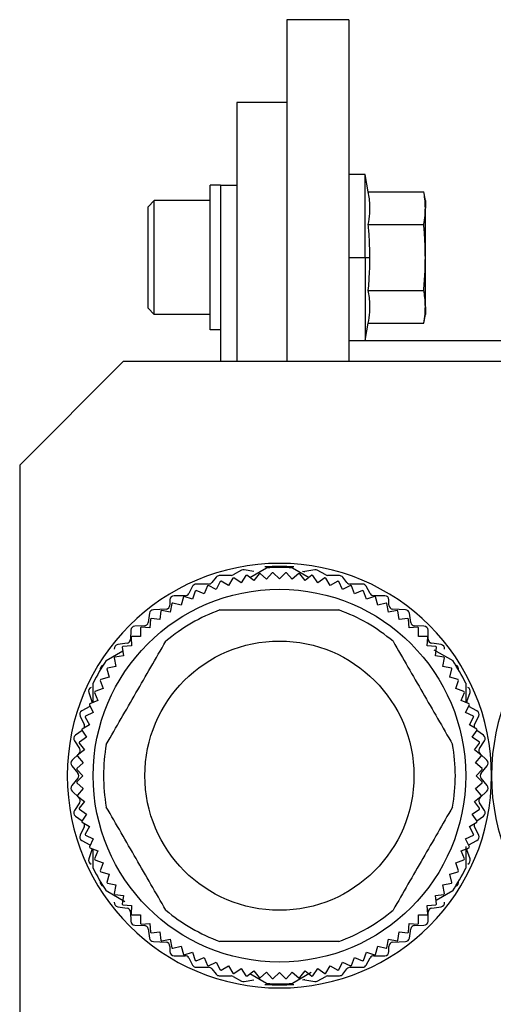
# Model space of a CAD drawing. Units: millimetres. Extents: x 241 to 2443, y 268 to 1622.
# Drawn here: x 2023 to 2045, y 957 to 1005 of the extents above; entities that cross this region are included whole.
import ezdxf

# ---------------------------------------------------------------- set-up
doc = ezdxf.new("R2010")
doc.units = ezdxf.units.MM

msp = doc.modelspace()

# ---------------------------------------------------------------- linework, layer by layer
at = {"color": 7, "linetype": 'Continuous', "lineweight": 25}
for p, q in [((2038.453, 1004.53), (2035.453, 1004.53)), ((2035.453, 1004.53), (2035.453, 988.03)), ((2038.453, 1004.53), (2038.453, 988.03)), ((2035.453, 1000.53), (2033.053, 1000.53)), ((2033.053, 1000.53), (2033.053, 988.03)), ((2039.253, 997.048), (2038.453, 997.048)), ((2039.398, 996.224), (2039.253, 997.048)), ((2039.253, 993.048), (2039.253, 997.048)), ((2031.753, 989.548), (2031.753, 996.548)), ((2032.253, 996.548), (2031.753, 996.548)), ((2032.253, 996.53), (2032.253, 996.548)), ((2033.053, 996.53), (2032.253, 996.53)), ((2032.253, 996.53), (2032.253, 988.03)), ((2039.398, 996.224), (2042.078, 996.224)), ((2042.153, 995.798), (2042.078, 996.224)), ((2028.753, 995.498), (2029.053, 995.798)), ((2028.753, 990.598), (2028.753, 995.498)), ((2031.753, 995.798), (2029.053, 995.798)), ((2042.153, 995.798), (2042.153, 995.43)), ((2042.153, 993.048), (2042.153, 995.43)), ((2039.398, 994.636), (2042.078, 994.636)), ((2038.453, 993.048), (2039.253, 993.048)), ((2039.253, 993.048), (2039.473, 993.048)), ((2039.253, 993.048), (2039.253, 989.048)), ((2042.153, 990.667), (2042.153, 993.048)), ((2039.398, 991.461), (2042.078, 991.461)), ((2028.753, 990.598), (2029.053, 990.298)), ((2031.753, 990.298), (2029.053, 990.298)), ((2042.078, 989.873), (2042.153, 990.298)), ((2042.153, 990.667), (2042.153, 990.298)), ((2039.253, 989.048), (2039.398, 989.873)), ((2039.398, 989.873), (2042.078, 989.873)), ((2032.253, 989.548), (2031.753, 989.548)), ((2038.453, 989.048), (2039.253, 989.048)), ((2052.053, 989.03), (2038.453, 989.03)), ((2027.553, 988.03), (2022.553, 983.03)), ((2072.553, 988.03), (2027.553, 988.03)), ((2022.553, 983.03), (2022.553, 953.03)), ((2033.271, 977.947), (2032.864, 977.723)), ((2033.868, 977.883), (2033.396, 977.967)), ((2033.671, 977.596), (2034.476, 978.06)), ((2035.73, 978.06), (2036.534, 977.596)), ((2036.809, 977.967), (2036.338, 977.883)), ((2037.341, 977.723), (2036.934, 977.947)), ((2032.047, 977.615), (2031.839, 977.355)), ((2032.234, 977.401), (2032.049, 977.026)), ((2032.776, 977.7), (2032.199, 977.69)), ((2032.644, 977.206), (2032.282, 977.415)), ((2032.853, 977.568), (2032.644, 977.206)), ((2033.249, 977.347), (2032.902, 977.58)), ((2033.482, 977.695), (2033.249, 977.347)), ((2033.863, 977.449), (2033.531, 977.703)), ((2034.117, 977.78), (2033.863, 977.449)), ((2034.481, 977.51), (2034.167, 977.785)), ((2034.757, 977.824), (2034.481, 977.51)), ((2035.103, 977.53), (2034.807, 977.826)), ((2035.398, 977.826), (2035.103, 977.53)), ((2035.724, 977.51), (2035.449, 977.824)), ((2036.038, 977.785), (2035.724, 977.51)), ((2036.343, 977.449), (2036.088, 977.78)), ((2036.674, 977.703), (2036.343, 977.449)), ((2036.956, 977.347), (2036.724, 977.695)), ((2037.304, 977.58), (2036.956, 977.347)), ((2037.562, 977.206), (2037.353, 977.568)), ((2038.006, 977.69), (2037.429, 977.7)), ((2037.924, 977.415), (2037.562, 977.206)), ((2038.156, 977.026), (2037.972, 977.401)), ((2038.367, 977.355), (2038.159, 977.615)), ((2030.907, 977.175), (2030.719, 976.825)), ((2031.035, 976.946), (2030.901, 976.55)), ((2031.467, 976.807), (2031.081, 976.967)), ((2031.683, 977.28), (2031.083, 977.28)), ((2031.627, 977.193), (2031.467, 976.807)), ((2032.049, 977.026), (2031.674, 977.211)), ((2038.531, 977.211), (2038.156, 977.026)), ((2039.123, 977.28), (2038.523, 977.28)), ((2038.738, 976.807), (2038.578, 977.193)), ((2039.124, 976.967), (2038.738, 976.807)), ((2039.305, 976.55), (2039.17, 976.946)), ((2039.487, 976.825), (2039.299, 977.175)), ((2029.813, 976.52), (2029.813, 976.27)), ((2030.543, 976.72), (2030.013, 976.72)), ((2030.461, 976.661), (2030.353, 976.257)), ((2030.901, 976.55), (2030.505, 976.685)), ((2039.7, 976.685), (2039.305, 976.55)), ((2040.193, 976.72), (2039.663, 976.72)), ((2039.853, 976.257), (2039.745, 976.661)), ((2040.393, 976.27), (2040.393, 976.52)), ((2029.623, 976.07), (2029.013, 976.04)), ((2029.374, 975.981), (2029.32, 975.567)), ((2029.825, 975.929), (2029.415, 976.01)), ((2029.906, 976.339), (2029.825, 975.929)), ((2030.353, 976.257), (2029.949, 976.365)), ((2040.256, 976.365), (2039.853, 976.257)), ((2040.381, 975.929), (2040.299, 976.339)), ((2040.791, 976.01), (2040.381, 975.929)), ((2041.193, 976.04), (2040.583, 976.07)), ((2040.886, 975.567), (2040.831, 975.981)), ((2028.825, 975.869), (2028.761, 975.431)), ((2028.866, 975.59), (2028.839, 975.172)), ((2029.32, 975.567), (2028.905, 975.621)), ((2041.3, 975.621), (2040.886, 975.567)), ((2041.367, 975.172), (2041.339, 975.59)), ((2041.445, 975.431), (2041.381, 975.869)), ((2027.923, 975.055), (2027.913, 974.615)), ((2028.567, 975.26), (2028.118, 975.25)), ((2028.385, 975.165), (2028.385, 974.747)), ((2028.839, 975.172), (2028.422, 975.2)), ((2041.784, 975.2), (2041.367, 975.172)), ((2042.087, 975.25), (2041.638, 975.26)), ((2041.82, 974.747), (2041.82, 975.165)), ((2042.293, 974.615), (2042.283, 975.055)), ((2027.933, 974.711), (2027.96, 974.294)), ((2028.385, 974.747), (2027.967, 974.747)), ((2042.238, 974.747), (2041.82, 974.747)), ((2042.245, 974.294), (2042.273, 974.711)), ((2027.741, 974.422), (2027.294, 974.358)), ((2027.511, 974.228), (2027.566, 973.813)), ((2027.96, 974.294), (2027.543, 974.266)), ((2042.662, 974.266), (2042.245, 974.294)), ((2042.911, 974.358), (2042.464, 974.422)), ((2042.565, 974.114), (2043.476, 973.588)), ((2042.64, 973.813), (2042.694, 974.228)), ((2026.73, 973.588), (2027.534, 974.053)), ((2027.122, 973.718), (2027.204, 973.308)), ((2027.566, 973.813), (2027.152, 973.759)), ((2043.054, 973.759), (2042.64, 973.813)), ((2043.002, 973.308), (2043.083, 973.718)), ((2026.767, 973.184), (2026.876, 972.78)), ((2027.204, 973.308), (2026.794, 973.226)), ((2043.412, 973.226), (2043.002, 973.308)), ((2043.33, 972.78), (2043.438, 973.184)), ((2026.876, 972.78), (2026.472, 972.672)), ((2043.734, 972.672), (2043.33, 972.78)), ((2026.103, 971.573), (2026.103, 972.502)), ((2026.582, 972.232), (2026.187, 972.097)), ((2026.448, 972.627), (2026.582, 972.232)), ((2043.623, 972.232), (2043.757, 972.627)), ((2044.019, 972.097), (2043.623, 972.232)), ((2044.103, 972.502), (2044.103, 971.579)), ((2025.894, 972.045), (2026.042, 971.615)), ((2026.166, 972.052), (2026.326, 971.665)), ((2043.88, 971.665), (2044.04, 972.052)), ((2044.164, 971.615), (2044.312, 972.045)), ((2025.947, 971.373), (2025.559, 971.166)), ((2025.922, 971.458), (2026.107, 971.084)), ((2026.326, 971.665), (2025.94, 971.506)), ((2025.947, 971.373), (2025.96, 971.381)), ((2044.266, 971.506), (2043.88, 971.665)), ((2044.099, 971.084), (2044.283, 971.458)), ((2044.245, 971.381), (2044.259, 971.373)), ((2044.647, 971.166), (2044.259, 971.373)), ((2025.473, 970.902), (2025.672, 970.498)), ((2025.718, 970.851), (2025.926, 970.489)), ((2026.107, 971.084), (2025.732, 970.899)), ((2044.473, 970.899), (2044.099, 971.084)), ((2044.279, 970.489), (2044.488, 970.851)), ((2044.533, 970.498), (2044.732, 970.902)), ((2025.926, 970.489), (2025.565, 970.28)), ((2044.641, 970.28), (2044.279, 970.489)), ((2025.564, 970.214), (2025.245, 969.982)), ((2025.785, 969.883), (2025.438, 969.651)), ((2025.553, 970.231), (2025.785, 969.883)), ((2044.42, 969.883), (2044.652, 970.231)), ((2044.768, 969.651), (2044.42, 969.883)), ((2044.961, 969.982), (2044.641, 970.214)), ((2025.196, 969.71), (2025.44, 969.34)), ((2025.43, 969.602), (2025.684, 969.27)), ((2044.522, 969.27), (2044.776, 969.602)), ((2044.766, 969.34), (2045.01, 969.71)), ((2025.411, 969.085), (2025.085, 968.775)), ((2025.348, 968.966), (2025.623, 968.651)), ((2025.684, 969.27), (2025.352, 969.016)), ((2044.853, 969.016), (2044.522, 969.27)), ((2044.582, 968.651), (2044.858, 968.966)), ((2045.121, 968.775), (2044.795, 969.085)), ((2025.069, 968.502), (2025.356, 968.158)), ((2025.623, 968.651), (2025.309, 968.376)), ((2044.897, 968.376), (2044.582, 968.651)), ((2044.849, 968.158), (2045.136, 968.502)), ((2025.356, 967.902), (2025.069, 967.558)), ((2025.307, 968.326), (2025.603, 968.03)), ((2025.603, 968.03), (2025.307, 967.734)), ((2044.603, 968.03), (2044.898, 968.326)), ((2044.898, 967.734), (2044.603, 968.03)), ((2045.136, 967.558), (2044.849, 967.902)), ((2025.309, 967.684), (2025.623, 967.409)), ((2025.623, 967.409), (2025.348, 967.094)), ((2044.582, 967.409), (2044.897, 967.684)), ((2044.858, 967.094), (2044.582, 967.409)), ((2025.085, 967.285), (2025.411, 966.975)), ((2025.352, 967.044), (2025.684, 966.79)), ((2044.522, 966.79), (2044.853, 967.044)), ((2044.795, 966.975), (2045.121, 967.285)), ((2025.44, 966.72), (2025.196, 966.35)), ((2025.684, 966.79), (2025.43, 966.458)), ((2044.776, 966.458), (2044.522, 966.79)), ((2045.01, 966.35), (2044.766, 966.72)), ((2025.245, 966.078), (2025.564, 965.846)), ((2025.438, 966.409), (2025.785, 966.177)), ((2025.785, 966.177), (2025.553, 965.829)), ((2044.42, 966.177), (2044.768, 966.409)), ((2044.652, 965.829), (2044.42, 966.177)), ((2044.641, 965.846), (2044.961, 966.078)), ((2025.672, 965.562), (2025.473, 965.158)), ((2025.565, 965.78), (2025.926, 965.571)), ((2025.926, 965.571), (2025.718, 965.209)), ((2044.279, 965.571), (2044.641, 965.78)), ((2044.488, 965.209), (2044.279, 965.571)), ((2044.732, 965.158), (2044.533, 965.562)), ((2025.732, 965.161), (2026.107, 964.976)), ((2044.099, 964.976), (2044.473, 965.161)), ((2025.559, 964.893), (2025.947, 964.686)), ((2026.107, 964.976), (2025.922, 964.601)), ((2025.94, 964.554), (2026.326, 964.394)), ((2025.96, 964.679), (2025.947, 964.686)), ((2043.88, 964.394), (2044.266, 964.554)), ((2044.283, 964.601), (2044.099, 964.976)), ((2044.103, 964.609), (2044.103, 963.558)), ((2044.259, 964.686), (2044.245, 964.679)), ((2044.259, 964.686), (2044.647, 964.893)), ((2026.042, 964.445), (2025.894, 964.015)), ((2026.103, 963.558), (2026.103, 964.481)), ((2026.326, 964.394), (2026.166, 964.008)), ((2044.04, 964.008), (2043.88, 964.394)), ((2044.312, 964.015), (2044.164, 964.445)), ((2026.187, 963.963), (2026.582, 963.828)), ((2026.582, 963.828), (2026.448, 963.432)), ((2043.623, 963.828), (2044.019, 963.963)), ((2043.757, 963.432), (2043.623, 963.828)), ((2026.472, 963.388), (2026.876, 963.28)), ((2026.876, 963.28), (2026.767, 962.876)), ((2043.33, 963.28), (2043.734, 963.388)), ((2043.438, 962.876), (2043.33, 963.28)), ((2026.794, 962.834), (2027.204, 962.752)), ((2027.204, 962.752), (2027.122, 962.342)), ((2043.002, 962.752), (2043.412, 962.834)), ((2043.083, 962.342), (2043.002, 962.752)), ((2027.64, 961.946), (2026.73, 962.472)), ((2027.152, 962.301), (2027.566, 962.247)), ((2027.566, 962.247), (2027.511, 961.832)), ((2042.64, 962.247), (2043.054, 962.301)), ((2042.694, 961.832), (2042.64, 962.247)), ((2043.476, 962.472), (2042.671, 962.007)), ((2027.294, 961.702), (2027.741, 961.638)), ((2027.543, 961.794), (2027.96, 961.766)), ((2027.96, 961.766), (2027.933, 961.349)), ((2042.245, 961.766), (2042.662, 961.794)), ((2042.273, 961.349), (2042.245, 961.766)), ((2042.464, 961.638), (2042.911, 961.702)), ((2027.913, 961.445), (2027.923, 961.005)), ((2027.967, 961.312), (2028.385, 961.312)), ((2028.385, 961.312), (2028.385, 960.894)), ((2041.82, 961.312), (2042.238, 961.312)), ((2041.82, 960.894), (2041.82, 961.312)), ((2042.283, 961.005), (2042.293, 961.445)), ((2028.118, 960.81), (2028.567, 960.8)), ((2028.422, 960.86), (2028.839, 960.887)), ((2028.839, 960.887), (2028.866, 960.47)), ((2041.339, 960.47), (2041.367, 960.887)), ((2041.367, 960.887), (2041.784, 960.86)), ((2041.638, 960.8), (2042.087, 960.81)), ((2028.761, 960.629), (2028.825, 960.191)), ((2028.905, 960.439), (2029.32, 960.493)), ((2029.32, 960.493), (2029.374, 960.079)), ((2040.831, 960.079), (2040.886, 960.493)), ((2040.886, 960.493), (2041.3, 960.439)), ((2041.381, 960.191), (2041.445, 960.629)), ((2029.013, 960.02), (2029.623, 959.99)), ((2029.415, 960.049), (2029.825, 960.131)), ((2029.825, 960.131), (2029.906, 959.721)), ((2029.949, 959.695), (2030.353, 959.803)), ((2030.353, 959.803), (2030.461, 959.399)), ((2039.745, 959.399), (2039.853, 959.803)), ((2039.853, 959.803), (2040.256, 959.695)), ((2040.299, 959.721), (2040.381, 960.131)), ((2040.381, 960.131), (2040.791, 960.049)), ((2040.583, 959.99), (2041.193, 960.02)), ((2029.813, 959.79), (2029.813, 959.54)), ((2030.013, 959.34), (2030.543, 959.34)), ((2030.505, 959.375), (2030.901, 959.51)), ((2030.901, 959.51), (2031.035, 959.114)), ((2039.17, 959.114), (2039.305, 959.51)), ((2039.305, 959.51), (2039.7, 959.375)), ((2039.663, 959.34), (2040.193, 959.34)), ((2040.393, 959.54), (2040.393, 959.79)), ((2030.719, 959.235), (2030.907, 958.885)), ((2031.081, 959.093), (2031.467, 959.253)), ((2031.467, 959.253), (2031.627, 958.867)), ((2031.674, 958.849), (2032.049, 959.034)), ((2032.049, 959.034), (2032.234, 958.659)), ((2032.282, 958.645), (2032.644, 958.854)), ((2032.644, 958.854), (2032.853, 958.492)), ((2037.353, 958.492), (2037.562, 958.854)), ((2037.562, 958.854), (2037.924, 958.645)), ((2037.972, 958.659), (2038.156, 959.034)), ((2038.156, 959.034), (2038.531, 958.849)), ((2038.578, 958.867), (2038.738, 959.253)), ((2038.738, 959.253), (2039.124, 959.093)), ((2039.299, 958.885), (2039.487, 959.235)), ((2031.083, 958.78), (2031.683, 958.78)), ((2031.839, 958.705), (2032.047, 958.445)), ((2032.902, 958.48), (2033.249, 958.713)), ((2033.249, 958.713), (2033.482, 958.365)), ((2033.531, 958.357), (2033.863, 958.611)), ((2034.476, 958), (2033.671, 958.464)), ((2033.863, 958.611), (2034.117, 958.28)), ((2034.167, 958.275), (2034.481, 958.55)), ((2034.481, 958.55), (2034.757, 958.236)), ((2034.807, 958.234), (2035.103, 958.53)), ((2035.103, 958.53), (2035.398, 958.234)), ((2035.449, 958.236), (2035.724, 958.55)), ((2035.724, 958.55), (2036.038, 958.275)), ((2036.64, 958.525), (2035.73, 958)), ((2036.088, 958.28), (2036.343, 958.611)), ((2036.343, 958.611), (2036.674, 958.357)), ((2036.724, 958.365), (2036.956, 958.713)), ((2036.956, 958.713), (2037.304, 958.48)), ((2038.159, 958.445), (2038.367, 958.705)), ((2038.523, 958.78), (2039.123, 958.78)), ((2032.199, 958.37), (2032.776, 958.36)), ((2032.864, 958.337), (2033.271, 958.113)), ((2033.396, 958.093), (2033.868, 958.177)), ((2036.338, 958.177), (2036.809, 958.093)), ((2036.934, 958.113), (2037.341, 958.337)), ((2037.429, 958.36), (2038.006, 958.37))]:
    msp.add_line(p, q, dxfattribs=at)
at = {"color": 7, "linetype": 'Continuous', "lineweight": 25, "flags": 128}
for points in [[(2029.053, 990.298), (2029.053, 990.508), (2029.053, 991.104), (2029.053, 991.996), (2029.053, 993.048), (2029.053, 994.101), (2029.053, 994.993), (2029.053, 995.589), (2029.053, 995.798)], [(2026.053, 971.552), (2026.05, 971.581), (2026.042, 971.615)], [(2044.164, 971.615), (2044.155, 971.581), (2044.153, 971.552)], [(2026.042, 964.445), (2026.05, 964.479), (2026.053, 964.508)], [(2044.153, 964.508), (2044.155, 964.479), (2044.164, 964.445)]]:
    msp.add_lwpolyline(points, dxfattribs=at)
at = {"color": 7, "linetype": 'Continuous', "lineweight": 25}
for radius in [9, 6.5]:
    msp.add_circle((2035.103, 968.03), radius, dxfattribs=at)
for centre, radius, start, end in [((2035.103, 968.03), 10.25, 0, 180), ((2033.363, 977.78), 0.19, 79.9059, 118.7225), ((2035.103, 968.03), 10.1, 86.0258, 93.9742), ((2035.103, 968.03), 10.05, 86.4244, 93.5756), ((2036.303, 978.08), 0.2, 243.5109, 280.0941), ((2036.843, 977.78), 0.19, 61.2775, 100.0941), ((2055.603, 968.03), 10.25, 0, 180), ((2032.203, 977.49), 0.2, 90.9991, 141.3738), ((2035.103, 968.03), 9.8, 106.7282, 107.0218), ((2032.773, 977.89), 0.19, 270.9991, 298.7225), ((2035.103, 968.03), 9.8, 102.9782, 103.2718), ((2035.103, 968.03), 9.8, 99.2282, 99.5218), ((2035.103, 968.03), 9.8, 95.4782, 95.7718), ((2035.103, 968.03), 9.8, 91.7282, 92.0218), ((2035.103, 968.03), 9.8, 87.9782, 88.2718), ((2035.103, 968.03), 9.8, 84.2282, 84.5218), ((2035.103, 968.03), 9.8, 80.4782, 80.7718), ((2035.103, 968.03), 9.8, 76.7282, 77.0218), ((2037.433, 977.89), 0.19, 241.2775, 269.0009), ((2035.103, 968.03), 9.8, 72.9782, 73.2718), ((2038.003, 977.49), 0.2, 38.6262, 89.0009), ((2031.083, 977.08), 0.2, 90, 151.7572), ((2035.103, 968.03), 9.8, 114.2282, 114.5218), ((2035.103, 968.03), 9.8, 110.4782, 110.7718), ((2031.683, 977.48), 0.2, 270, 321.3738), ((2038.523, 977.48), 0.2, 218.6262, 270), ((2035.103, 968.03), 9.8, 69.2282, 69.5218), ((2039.123, 977.08), 0.2, 28.2428, 90), ((2035.103, 968.03), 9.8, 65.4782, 65.7718), ((2030.013, 976.52), 0.2, 90, 180), ((2035.103, 968.03), 9.8, 117.9782, 118.2718), ((2030.543, 976.92), 0.2, 270, 331.7572), ((2039.663, 976.92), 0.2, 208.2428, 270), ((2035.103, 968.03), 9.8, 61.7282, 62.0218), ((2040.193, 976.52), 0.2, 0, 90), ((2029.023, 975.84), 0.2, 92.8624, 171.6577), ((2035.103, 968.03), 9.8, 125.4782, 125.7718), ((2035.103, 968.03), 8.5, 109.7499, 130.2501), ((2029.613, 976.27), 0.2, 272.8624, 0), ((2035.103, 968.03), 9.8, 121.7282, 122.0218), ((2035.103, 968.03), 8.5, 49.7499, 70.2501), ((2035.103, 968.03), 9.8, 57.9782, 58.2718), ((2040.593, 976.27), 0.2, 180, 267.1376), ((2035.103, 968.03), 9.8, 54.2282, 54.5218), ((2041.183, 975.84), 0.2, 8.3423, 87.1376), ((2035.103, 968.03), 9.8, 129.2282, 129.5218), ((2035.103, 968.03), 9.8, 50.4782, 50.7718), ((2028.123, 975.05), 0.2, 91.2888, 178.6819), ((2035.103, 968.03), 9.8, 132.9782, 133.2718), ((2028.563, 975.46), 0.2, 271.2888, 351.6577), ((2041.643, 975.46), 0.2, 188.3423, 268.7112), ((2035.103, 968.03), 9.8, 46.7282, 47.0218), ((2042.083, 975.05), 0.2, 1.3181, 88.7112), ((2027.713, 974.62), 0.2, 278.1583, 358.6819), ((2035.103, 968.03), 9.8, 136.7282, 137.0218), ((2035.103, 968.03), 9.8, 42.9782, 43.2718), ((2042.493, 974.62), 0.2, 181.3181, 261.8417), ((2027.323, 974.16), 0.2, 98.1583, 186.0888), ((2035.103, 968.03), 9.8, 140.4782, 140.7718), ((2035.103, 968.03), 9.8, 39.2282, 39.5218), ((2042.883, 974.16), 0.2, 353.9112, 81.8417), ((2035.103, 968.03), 10.05, 146.4244, 153.5756), ((2035.103, 968.03), 9.8, 144.2282, 144.5218), ((2035.103, 968.03), 9.8, 35.4782, 35.7718), ((2035.103, 968.03), 10.05, 26.4244, 33.5756), ((2026.643, 973.17), 0.2, 107.3437, 190.0935), ((2035.103, 968.03), 9.8, 147.9782, 148.2718), ((2035.103, 968.03), 9.8, 31.7282, 32.0218), ((2043.563, 973.17), 0.2, 349.9065, 72.6563), ((2035.103, 968.03), 9.8, 151.7282, 152.0218), ((2035.103, 968.03), 9.8, 27.9782, 28.2718), ((2026.083, 972.11), 0.2, 112.4227, 199.0268), ((2044.123, 972.11), 0.2, 340.9732, 67.5773), ((2035.103, 968.03), 9.8, 155.4782, 155.7718), ((2035.103, 968.03), 9.8, 24.2282, 24.5218), ((2035.103, 968.03), 9.8, 159.2282, 159.5218), ((2035.103, 968.03), 9.8, 20.4782, 20.7718), ((2025.653, 970.99), 0.2, 118.0725, 206.2465), ((2035.103, 968.03), 9.8, 162.9782, 163.2718), ((2035.103, 968.03), 9.8, 16.7282, 17.0218), ((2044.553, 970.99), 0.2, 333.7535, 61.9275), ((2035.103, 968.03), 9.8, 166.7282, 167.0218), ((2025.493, 970.41), 0.2, 342.0013, 26.2465), ((2044.713, 970.41), 0.2, 153.7535, 197.9987), ((2035.103, 968.03), 9.8, 12.9782, 13.2718), ((2025.363, 969.82), 0.2, 126.115, 213.4104), ((2044.843, 969.82), 0.2, 326.5896, 53.885), ((2025.273, 969.23), 0.2, 313.6028, 33.4104), ((2035.103, 968.03), 9.8, 170.4782, 170.7718), ((2035.103, 968.03), 8.5, 169.7499, 190.2501), ((2035.103, 968.03), 8.5, 349.7499, 10.2501), ((2044.933, 969.23), 0.2, 146.5896, 226.3972), ((2035.103, 968.03), 9.8, 9.2282, 9.5218), ((2035.103, 968.03), 9.8, 174.2282, 174.5218), ((2035.103, 968.03), 9.8, 5.4782, 5.7718), ((2025.223, 968.63), 0.2, 133.6028, 219.8727), ((2035.103, 968.03), 9.8, 177.9782, 178.2718), ((2035.103, 968.03), 9.8, 1.7282, 2.0218), ((2044.983, 968.63), 0.2, 320.1273, 46.3972), ((2035.103, 968.03), 10.25, 180, 0), ((2025.203, 968.03), 0.2, 320.1273, 39.8727), ((2045.003, 968.03), 0.2, 140.1273, 219.8727), ((2055.603, 968.03), 10.25, 180, 0), ((2025.223, 967.43), 0.2, 140.1273, 226.3972), ((2035.103, 968.03), 9.8, 181.7282, 182.0218), ((2035.103, 968.03), 9.8, 357.9782, 358.2718), ((2044.983, 967.43), 0.2, 313.6028, 39.8727), ((2035.103, 968.03), 9.8, 185.4782, 185.7718), ((2025.273, 966.83), 0.2, 326.5896, 46.3972), ((2044.933, 966.83), 0.2, 133.6028, 213.4104), ((2035.103, 968.03), 9.8, 354.2282, 354.5218), ((2035.103, 968.03), 9.8, 189.2282, 189.5218), ((2035.103, 968.03), 9.8, 350.4782, 350.7718), ((2025.363, 966.24), 0.2, 146.5896, 233.885), ((2044.843, 966.24), 0.2, 306.115, 33.4104), ((2035.103, 968.03), 9.8, 192.9782, 193.2718), ((2025.493, 965.65), 0.2, 333.7535, 17.9987), ((2044.713, 965.65), 0.2, 162.0013, 206.2465), ((2035.103, 968.03), 9.8, 346.7282, 347.0218), ((2025.653, 965.07), 0.2, 153.7535, 241.9275), ((2035.103, 968.03), 9.8, 196.7282, 197.0218), ((2035.103, 968.03), 9.8, 342.9782, 343.2718), ((2044.553, 965.07), 0.2, 298.0725, 26.2465), ((2035.103, 968.03), 9.8, 200.4782, 200.7718), ((2035.103, 968.03), 9.8, 339.2282, 339.5218), ((2026.083, 963.95), 0.2, 160.9732, 247.5773), ((2035.103, 968.03), 9.8, 204.2282, 204.5218), ((2035.103, 968.03), 9.8, 335.4782, 335.7718), ((2044.123, 963.95), 0.2, 292.4227, 19.0268), ((2035.103, 968.03), 10.05, 206.4244, 213.5756), ((2035.103, 968.03), 9.8, 207.9782, 208.2718), ((2035.103, 968.03), 10.05, 326.4244, 333.5756), ((2035.103, 968.03), 9.8, 331.7282, 332.0218), ((2026.643, 962.89), 0.2, 169.9065, 252.6563), ((2035.103, 968.03), 9.8, 211.7282, 212.0218), ((2035.103, 968.03), 9.8, 327.9782, 328.2718), ((2043.563, 962.89), 0.2, 287.3437, 10.0935), ((2035.103, 968.03), 9.8, 215.4782, 215.7718), ((2035.103, 968.03), 9.8, 324.2282, 324.5218), ((2027.323, 961.9), 0.2, 173.9112, 261.8417), ((2035.103, 968.03), 9.8, 219.2282, 219.5218), ((2035.103, 968.03), 9.8, 320.4782, 320.7718), ((2042.883, 961.9), 0.2, 278.1583, 6.0888), ((2027.713, 961.44), 0.2, 1.3181, 81.8417), ((2035.103, 968.03), 9.8, 222.9782, 223.2718), ((2035.103, 968.03), 8.5, 229.7499, 250.2501), ((2035.103, 968.03), 8.5, 289.7499, 310.2501), ((2035.103, 968.03), 9.8, 316.7282, 317.0218), ((2042.493, 961.44), 0.2, 98.1583, 178.6819), ((2028.123, 961.01), 0.2, 181.3181, 268.7112), ((2035.103, 968.03), 9.8, 226.7282, 227.0218), ((2028.563, 960.6), 0.2, 8.3423, 88.7112), ((2041.643, 960.6), 0.2, 91.2888, 171.6577), ((2035.103, 968.03), 9.8, 312.9782, 313.2718), ((2042.083, 961.01), 0.2, 271.2888, 358.6819), ((2035.103, 968.03), 9.8, 230.4782, 230.7718), ((2035.103, 968.03), 9.8, 309.2282, 309.5218), ((2029.023, 960.22), 0.2, 188.3423, 267.1376), ((2035.103, 968.03), 9.8, 234.2282, 234.5218), ((2029.613, 959.79), 0.2, 0, 87.1376), ((2040.593, 959.79), 0.2, 92.8624, 180), ((2035.103, 968.03), 9.8, 305.4782, 305.7718), ((2041.183, 960.22), 0.2, 272.8624, 351.6577), ((2030.013, 959.54), 0.2, 180, 270), ((2035.103, 968.03), 9.8, 237.9782, 238.2718), ((2035.103, 968.03), 9.8, 241.7282, 242.0218), ((2030.543, 959.14), 0.2, 28.2428, 90), ((2039.663, 959.14), 0.2, 90, 151.7572), ((2035.103, 968.03), 9.8, 297.9782, 298.2718), ((2040.193, 959.54), 0.2, 270, 0), ((2035.103, 968.03), 9.8, 301.7282, 302.0218), ((2031.083, 958.98), 0.2, 208.2428, 270), ((2035.103, 968.03), 9.8, 245.4782, 245.7718), ((2035.103, 968.03), 9.8, 249.2282, 249.5218), ((2035.103, 968.03), 9.8, 290.4782, 290.7718), ((2039.123, 958.98), 0.2, 270, 331.7572), ((2035.103, 968.03), 9.8, 294.2282, 294.5218), ((2031.683, 958.58), 0.2, 38.6262, 90), ((2032.203, 958.57), 0.2, 218.6262, 269.0009), ((2035.103, 968.03), 9.8, 252.9782, 253.2718), ((2035.103, 968.03), 9.8, 256.7282, 257.0218), ((2035.103, 968.03), 9.8, 282.9782, 283.2718), ((2035.103, 968.03), 9.8, 286.7282, 287.0218), ((2038.003, 958.57), 0.2, 270.9991, 321.3738), ((2038.523, 958.58), 0.2, 90, 141.3738), ((2032.773, 958.17), 0.19, 61.2775, 89.0009), ((2033.363, 958.28), 0.19, 241.2775, 280.0941), ((2035.103, 968.03), 9.8, 260.4782, 260.7718), ((2035.103, 968.03), 9.8, 264.2282, 264.5218), ((2035.103, 967.98), 10.05, 266.006, 273.994), ((2035.103, 968.03), 10.05, 266.4244, 273.5756), ((2035.103, 968.03), 9.8, 267.9782, 268.2718), ((2035.103, 968.03), 9.8, 271.7282, 272.0218), ((2035.103, 968.03), 9.8, 275.4782, 275.7718), ((2036.303, 957.98), 0.2, 79.9059, 116.4891), ((2035.103, 968.03), 9.8, 279.2282, 279.5218), ((2036.843, 958.28), 0.19, 259.9059, 298.7225), ((2037.433, 958.17), 0.19, 90.9991, 118.7225)]:
    msp.add_arc(centre, radius, start, end, dxfattribs=at)
for points, knots in [([(2039.398, 994.636), (2039.425, 994.816), (2039.47, 995.112), (2039.477, 995.525), (2039.454, 995.875), (2039.417, 996.108), (2039.398, 996.224)], [0, 0, 0, 0, 0.339986, 0.559988, 0.779991, 1, 1, 1, 1]), ([(2042.153, 995.43), (2042.148, 995.578), (2042.14, 995.843), (2042.097, 996.108), (2042.078, 996.224)], [0, 0, 0, 0, 0.559982, 1, 1, 1, 1]), ([(2042.078, 994.636), (2042.101, 994.784), (2042.143, 995.048), (2042.15, 995.313), (2042.153, 995.43)], [0, 0, 0, 0, 0.5599986, 1, 1, 1, 1]), ([(2039.473, 993.048), (2039.469, 993.345), (2039.46, 993.875), (2039.417, 994.404), (2039.398, 994.636)], [0, 0, 0, 0, 0.559982, 1, 1, 1, 1]), ([(2042.153, 993.048), (2042.148, 993.345), (2042.14, 993.875), (2042.097, 994.404), (2042.078, 994.636)], [0, 0, 0, 0, 0.559982, 1, 1, 1, 1]), ([(2039.398, 991.461), (2039.422, 991.757), (2039.464, 992.285), (2039.47, 992.815), (2039.473, 993.048)], [0, 0, 0, 0, 0.559999, 1, 1, 1, 1]), ([(2042.078, 991.461), (2042.101, 991.757), (2042.143, 992.285), (2042.15, 992.815), (2042.153, 993.048)], [0, 0, 0, 0, 0.559999, 1, 1, 1, 1]), ([(2039.398, 989.873), (2039.425, 990.053), (2039.47, 990.349), (2039.477, 990.762), (2039.454, 991.112), (2039.417, 991.344), (2039.398, 991.461)], [0, 0, 0, 0, 0.339986, 0.559988, 0.779991, 1, 1, 1, 1]), ([(2042.153, 990.667), (2042.148, 990.815), (2042.14, 991.08), (2042.097, 991.344), (2042.078, 991.461)], [0, 0, 0, 0, 0.559982, 1, 1, 1, 1]), ([(2042.078, 989.873), (2042.101, 990.021), (2042.143, 990.285), (2042.15, 990.55), (2042.153, 990.667)], [0, 0, 0, 0, 0.559999, 1, 1, 1, 1]), ([(2032.23, 976.03), (2033.188, 976.03), (2035.102, 976.03), (2037.017, 976.03), (2037.975, 976.03)], [0, 0, 0, 0, 0.499859, 1, 1, 1, 1]), ([(2026.738, 969.542), (2027.216, 970.37), (2028.173, 972.028), (2029.131, 973.686), (2029.611, 974.517)], [0, 0, 0, 0, 0.498733, 1, 1, 1, 1]), ([(2040.595, 974.517), (2041.072, 973.69), (2042.03, 972.032), (2042.987, 970.374), (2043.467, 969.542)], [0, 0, 0, 0, 0.498733, 1, 1, 1, 1]), ([(2029.611, 961.542), (2029.133, 962.37), (2028.176, 964.028), (2027.218, 965.686), (2026.738, 966.517)], [0, 0, 0, 0, 0.4987334, 1, 1, 1, 1]), ([(2043.467, 966.517), (2042.99, 965.69), (2042.032, 964.032), (2041.075, 962.374), (2040.595, 961.542)], [0, 0, 0, 0, 0.4987334, 1, 1, 1, 1]), ([(2037.975, 960.03), (2037.017, 960.03), (2035.102, 960.03), (2033.188, 960.03), (2032.23, 960.03)], [0, 0, 0, 0, 0.500141, 1, 1, 1, 1])]:
    msp.add_open_spline(points, degree=3, knots=knots, dxfattribs=at)

doc.saveas('drawing.dxf')
